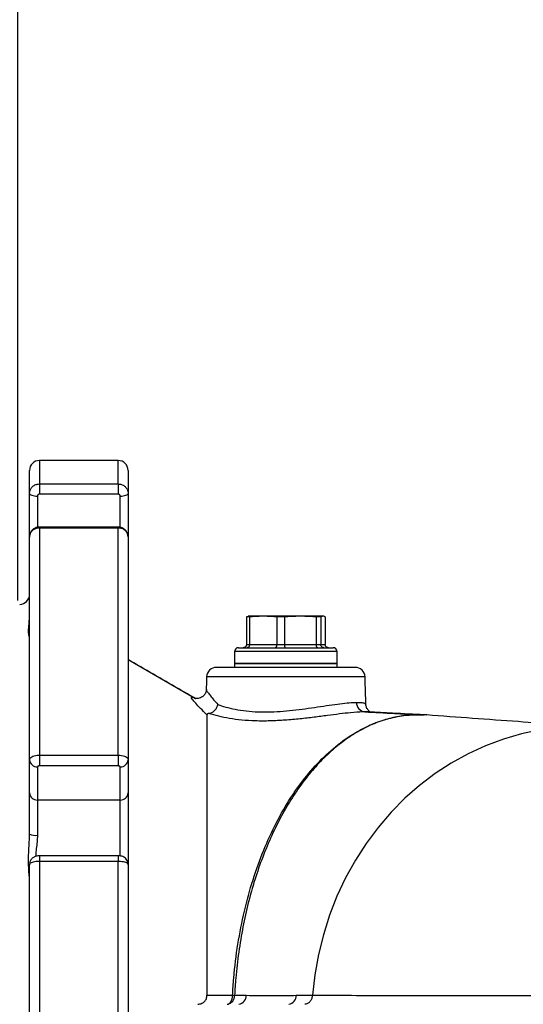
# Model space of a CAD drawing. Extents: x 0 to 10040, y 0 to 6534.
# Drawn here: x 3131 to 3259, y 2466 to 2716 of the extents above; entities that cross this region are included whole.
import ezdxf

# ---------------------------------------------------------------- set-up
doc = ezdxf.new("R2010")
doc.units = 0
doc.header["$LTSCALE"] = 5
doc.header["$MEASUREMENT"] = 0
doc.layers.get('0').update_dxf_attribs({"linetype": 'CONTINUOUS'})
doc.styles.add('ISO', font='GENISO.SHX')
doc.dimstyles.new('GEN-ISO', dxfattribs={"dimtxt": 50, "dimasz": 50, "dimexe": 40, "dimexo": 1, "dimgap": 30, "dimtad": 0, "dimtih": 1, "dimtoh": 1, "dimdec": 1, "dimdsep": 46, "dimtxsty": 'ISO', "dimcen": 2, "dimclrd": 256, "dimclre": 256, "dimclrt": 2, "dimadec": 0, "dimazin": 0, "dimtp": 0.1, "dimtm": 0.1, "dimtfac": 0.05, "dimtdec": 1, "dimtix": 1, "dimtmove": 2, "dimatfit": 3, "dimfxl": 1, "dimtolj": 1, "dimarcsym": 0})

# ---------------------------------------------------------------- blocks, each defined once
blk = doc.blocks.new('*D26')
at = {"color": 3}
for p, q in [((3130.46, 2568.69), (3130.46, 3801.69)), ((3465.46, 3623.69), (3465.46, 3801.69)), ((3165.46, 3776.69), (3430.46, 3776.69))]:
    blk.add_line(p, q, dxfattribs=at)
for points in [[(3165.46, 3782.53), (3165.46, 3770.86), (3130.46, 3776.69)], [(3430.46, 3770.86), (3430.46, 3782.53), (3465.46, 3776.69)]]:
    blk.add_solid(points, dxfattribs=at)
at = {"color": 2, "insert": (3297.96, 3831.69), "char_height": 50, "attachment_point": 5, "style": 'ISO'}
blk.add_mtext('\\A1;335', dxfattribs=at)
blk = doc.blocks.new('*D27')
at = {"color": 3}
for p, q in [((3032.46, 3335.69), (3032.46, 3801.69)), ((3130.46, 2569.69), (3130.46, 3801.69)), ((3032.46, 3776.69), (2962.46, 3776.69)), ((3130.46, 3776.69), (3032.46, 3776.69)), ((3130.46, 3776.69), (3200.46, 3776.69))]:
    blk.add_line(p, q, dxfattribs=at)
for points in [[(2997.46, 3770.86), (2997.46, 3782.53), (3032.46, 3776.69)], [(3165.46, 3782.53), (3165.46, 3770.86), (3130.46, 3776.69)]]:
    blk.add_solid(points, dxfattribs=at)
at = {"color": 2, "insert": (3081.46, 3831.69), "char_height": 50, "attachment_point": 5, "style": 'ISO'}
blk.add_mtext('\\A1;98', dxfattribs=at)

msp = doc.modelspace()

# ---------------------------------------------------------------- linework, layer by layer
at = {"color": 7, "linetype": 'Continuous'}
for p, q in [((3135.96, 2604.19), (3135.96, 2598.24)), ((3155.96, 2598.24), (3155.96, 2604.19)), ((3133.46, 2595.85), (3133.46, 2601.69)), ((3158.46, 2601.69), (3158.46, 2595.85)), ((3135.96, 2598.24), (3135.96, 2595.64)), ((3135.96, 2598.24), (3155.96, 2598.24)), ((3155.96, 2598.24), (3155.96, 2595.64)), ((3133.46, 2584.85), (3133.46, 2595.85)), ((3135.46, 2595.17), (3135.46, 2587.24)), ((3155.96, 2595.64), (3135.96, 2595.64)), ((3156.46, 2587.21), (3156.46, 2595.17)), ((3158.46, 2595.85), (3158.46, 2584.85)), ((3135.96, 2587.3), (3135.96, 2587.06)), ((3155.96, 2587.06), (3135.96, 2587.06)), ((3135.96, 2587.06), (3135.96, 2529.43)), ((3155.96, 2587.3), (3155.96, 2587.06)), ((3155.96, 2529.43), (3155.96, 2587.06)), ((3133.46, 2528.27), (3133.46, 2584.85)), ((3158.46, 2584.85), (3158.46, 2528.27)), ((3188.49, 2564.52), (3188.49, 2557.49)), ((3189.26, 2564.52), (3188.49, 2564.52)), ((3192.7, 2564.69), (3188.96, 2564.69)), ((3189.26, 2564.52), (3189.26, 2557.49)), ((3202.13, 2564.69), (3192.7, 2564.69)), ((3196.15, 2564.52), (3196.15, 2557.49)), ((3198.13, 2564.52), (3196.15, 2564.52)), ((3198.13, 2564.52), (3198.13, 2557.49)), ((3207.89, 2564.69), (3202.13, 2564.69)), ((3207.33, 2564.52), (3206.12, 2564.52)), ((3206.12, 2564.52), (3206.12, 2557.49)), ((3207.33, 2564.52), (3207.33, 2557.49)), ((3208.44, 2564.52), (3208.44, 2557.49)), ((3186.46, 2556.69), (3210.46, 2556.69)), ((3188.49, 2557.49), (3189.26, 2557.49)), ((3189.26, 2557.49), (3196.15, 2557.49)), ((3196.15, 2557.49), (3198.13, 2557.49)), ((3198.13, 2557.49), (3206.12, 2557.49)), ((3206.12, 2557.49), (3207.33, 2557.49)), ((3207.33, 2557.49), (3208.44, 2557.49)), ((3158.46, 2553.66), (3175.56, 2543.79)), ((3211.46, 2555.69), (3185.46, 2555.69)), ((3216.05, 2551.69), (3180.88, 2551.69)), ((3185.46, 2552.69), (3200.24, 2552.69)), ((3211.46, 2552.69), (3185.46, 2552.69)), ((3200.24, 2552.69), (3211.46, 2552.69)), ((3218.55, 2549.28), (3178.38, 2549.28)), ((3175.74, 2543.69), (3175.56, 2543.79)), ((3135.96, 2529.43), (3155.96, 2529.43)), ((3135.96, 2529.43), (3135.96, 2526.67)), ((3155.96, 2529.43), (3155.96, 2526.67)), ((3133.46, 2519.84), (3133.46, 2528.27)), ((3135.46, 2526.46), (3135.46, 2518.03)), ((3155.96, 2526.67), (3135.96, 2526.67)), ((3156.46, 2518.03), (3156.46, 2526.46)), ((3158.46, 2528.27), (3158.46, 2519.84)), ((3133.46, 2509.34), (3133.46, 2519.84)), ((3158.46, 2519.84), (3158.46, 2501.7)), ((3135.46, 2518.03), (3135.46, 2509.08)), ((3156.46, 2518.03), (3135.46, 2518.03)), ((3156.46, 2503.75), (3156.46, 2518.03)), ((3135.96, 2503.87), (3135.96, 2502.44)), ((3155.96, 2503.87), (3155.96, 2502.44)), ((3133.46, 2421.68), (3133.46, 2501.7)), ((3135.96, 2502.44), (3135.96, 2420.94)), ((3155.96, 2502.44), (3135.96, 2502.44)), ((3155.96, 2420.94), (3155.96, 2502.44)), ((3158.46, 2501.7), (3158.46, 2421.68))]:
    msp.add_line(p, q, dxfattribs=at)
for points in [[(3133.46, 2595.85), (3133.5, 2595.72), (3133.62, 2595.59), (3133.8, 2595.47), (3134.05, 2595.37), (3134.35, 2595.29), (3134.7, 2595.22), (3135.07, 2595.18), (3135.46, 2595.17)], [(3156.46, 2595.17), (3156.86, 2595.18), (3157.23, 2595.22), (3157.58, 2595.29), (3157.88, 2595.37), (3158.13, 2595.47), (3158.31, 2595.59), (3158.43, 2595.72), (3158.46, 2595.85)], [(3279.88, 2536.36), (3277.29, 2536.57), (3272.5, 2536.68), (3267.72, 2536.43), (3262.97, 2535.81), (3258.27, 2534.83), (3253.65, 2533.49), (3249.12, 2531.81), (3244.71, 2529.78), (3240.44, 2527.42), (3236.33, 2524.74), (3232.4, 2521.75), (3228.67, 2518.47), (3225.16, 2514.91), (3221.89, 2511.09), (3218.86, 2507.04), (3216.11, 2502.76), (3213.63, 2498.28), (3211.44, 2493.62), (3209.56, 2488.81), (3207.98, 2483.86), (3206.73, 2478.81), (3205.8, 2473.67), (3205.2, 2468.48)], [(3183.63, 2466.19), (3183.87, 2466.23), (3184.11, 2466.36), (3184.33, 2466.57), (3184.52, 2466.85), (3184.69, 2467.19), (3184.82, 2467.59), (3184.91, 2468.02), (3184.95, 2468.47)]]:
    msp.add_lwpolyline(points, dxfattribs=at)
for centre, radius, start, end in [((3135.96, 2601.69), 2.5, 90, 180), ((3135.96, 2601.69), 2.5, 90, 180), ((3155.96, 2601.69), 2.5, 0, 90), ((3130.96, 2570.19), 2.5, 270, 0), ((3186.46, 2555.69), 1, 90, 180), ((3210.46, 2555.69), 1, 0, 90), ((3180.88, 2549.19), 2.5, 90, 178), ((3216.05, 2549.19), 2.5, 2, 90), ((3218.76, 2542.76), 2.38, 178.8076, 263.7147), ((3135.38, 2528.37), 1.91, 182.9716, 272.6916), ((3156.55, 2528.37), 1.91, 267.3084, 357.0284), ((3135.38, 2519.94), 1.91, 182.9716, 272.6916), ((3156.55, 2519.94), 1.91, 267.3084, 357.0284), ((3134.97, 2513.18), 4.13, 248.5637, 276.845), ((3183.29, 2468.35), 2.18, 278.9422, 3.3552), ((3185.13, 2484.73), 16.25, 269.3776, 271.2153), ((3186.21, 2468.35), 2.18, 278.9392, 3.3475), ((3198.92, 2468.35), 2.18, 278.9281, 3.3296)]:
    msp.add_arc(centre, radius, start, end, dxfattribs=at)
for points in [[(3155.96, 2604.19), (3135.96, 2604.19)], [(3155.96, 2587.3), (3135.96, 2587.3)], [(3188.49, 2564.52), (3188.89, 2564.64)], [(3188.96, 2564.69), (3188.89, 2564.68)], [(3192.7, 2564.69), (3189.26, 2564.52)], [(3196.15, 2564.52), (3192.7, 2564.69)], [(3202.13, 2564.69), (3198.13, 2564.52)], [(3206.12, 2564.52), (3202.13, 2564.69)], [(3207.89, 2564.69), (3207.33, 2564.52)], [(3175.63, 2543.75), (3158.46, 2553.66)], [(3185.46, 2555.69), (3185.46, 2552.69)], [(3211.46, 2552.69), (3211.46, 2555.69)], [(3185.46, 2552.69), (3185.46, 2551.69)], [(3211.46, 2551.69), (3211.46, 2552.69)], [(3178.38, 2549.28), (3178.27, 2546.11)], [(3218.79, 2542.27), (3218.55, 2549.28)], [(3178.31, 2546.11), (3178.31, 2546.09)], [(3232.07, 2539.69), (3232.08, 2539.69)], [(3133.45, 2508.91), (3133.46, 2509.34)], [(3155.96, 2503.87), (3135.96, 2503.87)], [(3185.47, 2468.48), (3188.39, 2468.48)], [(3201.1, 2468.48), (3205.2, 2468.48)], [(3205.2, 2468.48), (3205.2, 2468.47)]]:
    msp.add_open_spline(points, degree=1, dxfattribs=at)
for points, knots in [([(3133.46, 2595.85), (3133.49, 2596.12), (3133.55, 2596.66), (3133.98, 2597.38), (3134.62, 2597.92), (3135.32, 2598.2), (3135.78, 2598.23), (3135.96, 2598.24)], [0, 0, 0, 0, 0.21498, 0.430034, 0.645044, 0.859808, 1, 1, 1, 1]), ([(3155.96, 2598.24), (3156.25, 2598.21), (3156.81, 2598.16), (3157.56, 2597.75), (3158.12, 2597.15), (3158.42, 2596.47), (3158.45, 2596.03), (3158.46, 2595.85)], [0, 0, 0, 0, 0.214409, 0.428746, 0.643126, 0.857745, 1, 1, 1, 1]), ([(3135.96, 2595.64), (3135.93, 2595.64), (3135.84, 2595.63), (3135.7, 2595.58), (3135.57, 2595.47), (3135.48, 2595.33), (3135.47, 2595.22), (3135.46, 2595.17)], [0, 0, 0, 0, 0.140104, 0.354723, 0.569721, 0.784859, 1, 1, 1, 1]), ([(3156.46, 2595.17), (3156.46, 2595.21), (3156.46, 2595.29), (3156.4, 2595.43), (3156.28, 2595.55), (3156.13, 2595.63), (3156.02, 2595.64), (3155.96, 2595.64)], [0, 0, 0, 0, 0.14237, 0.357108, 0.571493, 0.785732, 1, 1, 1, 1]), ([(3135.96, 2587.26), (3135.82, 2587.27), (3135.36, 2587.29), (3134.67, 2586.99), (3133.99, 2586.44), (3133.57, 2585.68), (3133.41, 2585.04), (3133.48, 2584.69), (3133.5, 2584.64)], [0, 0, 0, 0, 0.107738, 0.330761, 0.535864, 0.739754, 0.962687, 1, 1, 1, 1]), ([(3135.96, 2587.06), (3135.68, 2587.03), (3135.12, 2586.99), (3134.37, 2586.61), (3133.81, 2586.05), (3133.51, 2585.42), (3133.48, 2585.01), (3133.46, 2584.85)], [0, 0, 0, 0, 0.214409, 0.428745, 0.643125, 0.857744, 1, 1, 1, 1]), ([(3158.43, 2584.88), (3158.44, 2584.98), (3158.47, 2585.37), (3158.21, 2586.01), (3157.69, 2586.7), (3156.96, 2587.13), (3156.34, 2587.33), (3156.01, 2587.29), (3155.96, 2587.28)], [0, 0, 0, 0, 0.077129, 0.301641, 0.52113, 0.740065, 0.963705, 1, 1, 1, 1]), ([(3158.46, 2584.85), (3158.44, 2585.1), (3158.38, 2585.59), (3157.95, 2586.26), (3157.31, 2586.76), (3156.61, 2587.02), (3156.15, 2587.05), (3155.96, 2587.06)], [0, 0, 0, 0, 0.214979, 0.430035, 0.645043, 0.859808, 1, 1, 1, 1]), ([(3133.45, 2559.24), (3133.44, 2559.29), (3133.4, 2559.51), (3133.13, 2560.42), (3133.28, 2561.94), (3133.39, 2563.39), (3133.44, 2564)], [0, 0, 0, 0, 0.085376, 0.406913, 0.748452, 1, 1, 1, 1]), ([(3208.44, 2564.52), (3208.39, 2564.55), (3208.21, 2564.65), (3208.03, 2564.67), (3207.89, 2564.69)], [0, 0, 0, 0, 0.243342, 1, 1, 1, 1]), ([(3188.49, 2557.49), (3188.48, 2557.4), (3188.46, 2557.23), (3188.33, 2556.99), (3188.13, 2556.81), (3187.9, 2556.71), (3187.74, 2556.69), (3187.68, 2556.69), (3187.67, 2556.69)], [0, 0, 0, 0, 0.208739, 0.417417, 0.628229, 0.843574, 0.992936, 1, 1, 1, 1]), ([(3189.26, 2557.49), (3189.25, 2557.4), (3189.24, 2557.23), (3189.14, 2556.99), (3188.98, 2556.81), (3188.81, 2556.71), (3188.69, 2556.69), (3188.64, 2556.69), (3188.64, 2556.69)], [0, 0, 0, 0, 0.20874, 0.417411, 0.628234, 0.843577, 0.992932, 1, 1, 1, 1]), ([(3196.15, 2557.49), (3196.14, 2557.4), (3196.14, 2557.23), (3196.08, 2556.99), (3195.99, 2556.81), (3195.89, 2556.71), (3195.83, 2556.69), (3195.8, 2556.69), (3195.8, 2556.69)], [0, 0, 0, 0, 0.20874, 0.417407, 0.628225, 0.843576, 0.992927, 1, 1, 1, 1]), ([(3198.13, 2557.49), (3198.13, 2557.4), (3198.14, 2557.23), (3198.16, 2556.99), (3198.2, 2556.81), (3198.24, 2556.71), (3198.27, 2556.69), (3198.28, 2556.69), (3198.28, 2556.69)], [0, 0, 0, 0, 0.208741, 0.417411, 0.628231, 0.843579, 0.992936, 1, 1, 1, 1]), ([(3206.12, 2557.49), (3206.13, 2557.4), (3206.14, 2557.23), (3206.21, 2556.99), (3206.33, 2556.81), (3206.46, 2556.71), (3206.55, 2556.69), (3206.59, 2556.69), (3206.59, 2556.69)], [0, 0, 0, 0, 0.2087416, 0.4174109, 0.6282268, 0.8435791, 0.9929315, 1, 1, 1, 1]), ([(3208.11, 2556.69), (3208.1, 2556.69), (3208.04, 2556.69), (3207.89, 2556.71), (3207.68, 2556.81), (3207.49, 2556.99), (3207.36, 2557.23), (3207.34, 2557.4), (3207.33, 2557.49)], [0, 0, 0, 0, 0.007079, 0.156435, 0.371782, 0.582589, 0.791258, 1, 1, 1, 1]), ([(3209.25, 2556.69), (3209.25, 2556.69), (3209.19, 2556.69), (3209.03, 2556.71), (3208.8, 2556.81), (3208.6, 2556.99), (3208.47, 2557.23), (3208.45, 2557.4), (3208.44, 2557.49)], [0, 0, 0, 0, 0.007087, 0.156424, 0.371767, 0.582595, 0.79126, 1, 1, 1, 1]), ([(3178.46, 2539.69), (3177.9, 2540.23), (3176.77, 2541.32), (3175.52, 2542.64), (3174.72, 2543.6), (3174.4, 2544.15), (3174.79, 2544.17), (3175.05, 2544.04), (3175.56, 2543.79), (3175.56, 2543.79)], [0, 0, 0, 0, 0.169227, 0.338285, 0.509001, 0.679541, 0.839742, 0.999997, 1, 1, 1, 1]), ([(3178.29, 2546.09), (3178.26, 2545.85), (3178.2, 2545.35), (3177.77, 2544.61), (3177.15, 2544.08), (3176.48, 2543.82), (3175.93, 2543.76), (3175.56, 2543.79), (3175.37, 2543.84), (3175.37, 2543.85), (3175.36, 2543.85)], [0, 0, 0, 0, 0.132472, 0.273344, 0.420921, 0.543862, 0.654343, 0.761932, 0.880362, 1, 1, 1, 1]), ([(3178.31, 2546.09), (3178.31, 2546.04), (3178.3, 2545.91), (3178.65, 2545.37), (3179.3, 2544.51), (3180.16, 2543.48), (3180.89, 2542.67), (3181.23, 2542.29)], [0, 0, 0, 0, 0.125337, 0.350837, 0.572837, 0.799482, 1, 1, 1, 1]), ([(3178.98, 2540.01), (3179.22, 2540.07), (3179.71, 2540.19), (3180.38, 2540.69), (3180.91, 2541.35), (3181.14, 2541.92), (3181.22, 2542.24), (3181.23, 2542.29), (3181.23, 2542.29)], [0, 0, 0, 0, 0.237783, 0.475508, 0.714732, 0.956787, 0.994805, 1, 1, 1, 1]), ([(3181.23, 2542.29), (3181.86, 2542.07), (3183.12, 2541.61), (3185.57, 2541.02), (3188.38, 2540.59), (3191.43, 2540.37), (3194.62, 2540.39), (3197.83, 2540.57), (3201.05, 2540.89), (3204.24, 2541.32), (3207.33, 2541.78), (3210.27, 2542.22), (3212.89, 2542.57), (3214.96, 2542.77), (3215.96, 2542.79), (3216.38, 2542.81)], [0, 0, 0, 0, 0.07973, 0.159438, 0.239407, 0.319347, 0.394561, 0.469793, 0.544941, 0.620108, 0.699293, 0.778474, 0.859901, 0.941316, 1, 1, 1, 1]), ([(3216.38, 2542.81), (3216.86, 2542.8), (3217.82, 2542.78), (3218.63, 2542.58), (3218.73, 2542.37), (3218.78, 2542.27)], [0, 0, 0, 0, 0.334702, 0.679287, 1, 1, 1, 1]), ([(3219.72, 2540.51), (3219.59, 2540.61), (3219.33, 2540.82), (3218.94, 2541.44), (3218.76, 2542), (3218.79, 2542.26), (3218.79, 2542.26)], [0, 0, 0, 0, 0.325137, 0.655607, 0.99682, 1, 1, 1, 1]), ([(3178.98, 2540.01), (3178.91, 2539.99), (3178.74, 2539.96), (3178.56, 2539.88), (3178.47, 2539.79), (3178.47, 2539.72), (3178.46, 2539.69)], [0, 0, 0, 0, 0.173896, 0.398503, 0.788257, 1, 1, 1, 1]), ([(3178.46, 2539.69), (3178.46, 2539.15), (3178.46, 2538.06), (3178.46, 2535.38), (3178.46, 2531.4), (3178.46, 2525.65), (3178.46, 2519.41), (3178.46, 2513.1), (3178.46, 2506.83), (3178.46, 2500.14), (3178.46, 2493.06), (3178.46, 2485.6), (3178.46, 2477.4), (3178.46, 2471.6), (3178.46, 2468.48)], [0, 0, 0, 0, 0.061874, 0.123453, 0.227611, 0.332382, 0.436372, 0.514634, 0.593507, 0.671895, 0.75023, 0.829219, 0.908012, 1, 1, 1, 1]), ([(3218.5, 2540.4), (3218.5, 2540.4), (3218.31, 2540.4), (3217.28, 2540.37), (3215.25, 2540.23), (3212.15, 2539.88), (3209.04, 2539.48), (3205.65, 2539.03), (3202.04, 2538.6), (3198.28, 2538.28), (3194.46, 2538.07), (3190.74, 2538.06), (3187.25, 2538.28), (3184.12, 2538.7), (3181.26, 2539.29), (3179.76, 2539.76), (3178.98, 2540.01)], [0, 0, 0, 0, 0.0000014, 0.0257945, 0.1296477, 0.2056418, 0.281652, 0.3581141, 0.4345834, 0.5142138, 0.5938422, 0.6744678, 0.7551094, 0.8337519, 0.9124058, 1, 1, 1, 1]), ([(3184.95, 2468.47), (3185.04, 2469.94), (3185.32, 2474.31), (3186.23, 2481.49), (3187.86, 2489.85), (3190.05, 2497.86), (3192.78, 2505.4), (3196, 2512.4), (3199.05, 2517.68), (3202.35, 2522.49), (3205.9, 2526.85), (3210.5, 2531.28), (3215.11, 2534.65), (3219.63, 2537.06), (3223.99, 2538.66), (3227.8, 2539.45), (3230.16, 2539.64), (3231.04, 2539.67), (3231.07, 2539.67)], [0, 0, 0, 0, 0.038732, 0.115538, 0.192589, 0.269395, 0.3462, 0.423249, 0.500054, 0.53757, 0.614396, 0.691468, 0.768294, 0.832765, 0.897381, 0.961852, 0.999016, 1, 1, 1, 1]), ([(3231.07, 2539.67), (3231.04, 2539.67), (3229.73, 2539.62), (3227.12, 2539.34), (3223.24, 2538.38), (3219.38, 2536.86), (3215.61, 2534.79), (3212, 2532.23), (3208.52, 2529.18), (3205.18, 2525.62), (3202.38, 2522.04), (3199.77, 2518.19), (3197.35, 2514.08), (3194.84, 2509.05), (3192.56, 2503.62), (3190.58, 2497.89), (3188.9, 2491.96), (3187.53, 2485.82), (3186.47, 2479.44), (3185.79, 2473.62), (3185.56, 2469.94), (3185.47, 2468.48)], [0, 0, 0, 0, 0.000937, 0.057788, 0.114639, 0.173136, 0.231633, 0.288487, 0.345341, 0.403844, 0.462347, 0.499854, 0.5567, 0.613546, 0.672044, 0.730542, 0.787396, 0.844249, 0.902758, 0.961267, 1, 1, 1, 1]), ([(3219.37, 2540.38), (3219.36, 2540.38), (3219.16, 2540.41), (3218.82, 2540.4), (3218.5, 2540.4)], [0, 0, 0, 0, 0.040472, 1, 1, 1, 1]), ([(3218.5, 2540.4), (3221.01, 2540.27), (3225.57, 2540.03), (3230.05, 2539.8), (3232.07, 2539.69)], [0, 0, 0, 0, 0.549451, 1, 1, 1, 1]), ([(3233.55, 2539.65), (3230.89, 2539.79), (3226.22, 2540.03), (3221.43, 2540.28), (3219.37, 2540.38)], [0, 0, 0, 0, 0.569859, 1, 1, 1, 1]), ([(3231.07, 2539.67), (3231.09, 2539.67), (3231.25, 2539.68), (3231.58, 2539.69), (3231.92, 2539.69), (3232.07, 2539.69), (3232.07, 2539.69)], [0, 0, 0, 0, 0.062889, 0.500074, 0.999966, 1, 1, 1, 1]), ([(3232.08, 2539.69), (3231.91, 2539.69), (3231.6, 2539.69), (3231.26, 2539.68), (3231.09, 2539.67), (3231.07, 2539.67)], [0, 0, 0, 0, 0.499929, 0.934073, 1, 1, 1, 1]), ([(3232.07, 2539.69), (3232.07, 2539.69), (3232.14, 2539.69), (3232.31, 2539.69), (3232.81, 2539.69), (3233.23, 2539.66), (3233.54, 2539.64)], [0, 0, 0, 0, 0.000027, 0.132281, 0.378029, 1, 1, 1, 1]), ([(3234.24, 2539.6), (3234.2, 2539.61), (3233.67, 2539.67), (3233.01, 2539.68), (3232.33, 2539.69), (3232.15, 2539.69), (3232.08, 2539.69)], [0, 0, 0, 0, 0.061794, 0.74031, 0.909129, 1, 1, 1, 1]), ([(3277.51, 2536.56), (3270.82, 2537), (3256.56, 2537.95), (3241.97, 2539.03), (3234.23, 2539.61)], [0, 0, 0, 0, 0.468894, 1, 1, 1, 1]), ([(3133.46, 2528.27), (3133.49, 2528.4), (3133.55, 2528.66), (3133.98, 2529.01), (3134.62, 2529.27), (3135.32, 2529.41), (3135.78, 2529.43), (3135.96, 2529.43)], [0, 0, 0, 0, 0.214981, 0.430035, 0.645043, 0.859808, 1, 1, 1, 1]), ([(3155.96, 2529.43), (3156.25, 2529.42), (3156.81, 2529.39), (3157.56, 2529.19), (3158.12, 2528.9), (3158.42, 2528.57), (3158.45, 2528.36), (3158.46, 2528.27)], [0, 0, 0, 0, 0.214408, 0.428744, 0.643125, 0.857743, 1, 1, 1, 1]), ([(3135.96, 2526.67), (3135.93, 2526.67), (3135.84, 2526.67), (3135.7, 2526.64), (3135.57, 2526.59), (3135.48, 2526.53), (3135.47, 2526.48), (3135.46, 2526.46)], [0, 0, 0, 0, 0.140102, 0.354729, 0.56972, 0.784846, 1, 1, 1, 1]), ([(3156.46, 2526.46), (3156.46, 2526.47), (3156.46, 2526.51), (3156.4, 2526.57), (3156.28, 2526.63), (3156.13, 2526.66), (3156.02, 2526.67), (3155.96, 2526.67)], [0, 0, 0, 0, 0.142369, 0.357116, 0.571497, 0.785734, 1, 1, 1, 1]), ([(3133.45, 2497.25), (3133.44, 2497.56), (3133.4, 2498.93), (3133.13, 2501.72), (3133.28, 2505.34), (3133.4, 2507.83), (3133.45, 2508.91)], [0, 0, 0, 0, 0.090579, 0.406739, 0.742563, 1, 1, 1, 1]), ([(3135.46, 2509.08), (3135.44, 2508.52), (3135.39, 2507.4), (3135.16, 2505.69), (3135.01, 2504.44), (3135.02, 2503.8), (3135.02, 2503.71)], [0, 0, 0, 0, 0.3081695, 0.6168925, 0.9502059, 1, 1, 1, 1]), ([(3135.96, 2503.86), (3135.89, 2503.86), (3135.53, 2503.87), (3134.95, 2503.74), (3134.27, 2503.39), (3133.78, 2502.86), (3133.49, 2502.26), (3133.49, 2501.86), (3133.5, 2501.7)], [0, 0, 0, 0, 0.0608994, 0.2877898, 0.4827023, 0.6749021, 0.8708506, 1, 1, 1, 1]), ([(3158.43, 2501.72), (3158.43, 2501.87), (3158.44, 2502.24), (3158.19, 2502.78), (3157.81, 2503.24), (3157.35, 2503.57), (3156.82, 2503.77), (3156.34, 2503.87), (3156.05, 2503.86), (3155.96, 2503.85)], [0, 0, 0, 0, 0.120196, 0.301963, 0.462662, 0.608178, 0.758933, 0.93462, 1, 1, 1, 1]), ([(3135.96, 2502.44), (3135.68, 2502.43), (3135.12, 2502.41), (3134.37, 2502.29), (3133.81, 2502.1), (3133.51, 2501.89), (3133.48, 2501.75), (3133.46, 2501.7)], [0, 0, 0, 0, 0.214409, 0.428747, 0.643127, 0.857743, 1, 1, 1, 1]), ([(3158.46, 2501.7), (3158.44, 2501.78), (3158.38, 2501.95), (3157.95, 2502.17), (3157.31, 2502.34), (3156.61, 2502.43), (3156.15, 2502.44), (3155.96, 2502.44)], [0, 0, 0, 0, 0.214977, 0.430033, 0.645043, 0.859807, 1, 1, 1, 1]), ([(3176.13, 2466.19), (3176.5, 2466.24), (3177.13, 2466.32), (3177.89, 2466.88), (3178.37, 2467.6), (3178.43, 2468.19), (3178.46, 2468.48)], [0, 0, 0, 0, 0.321583, 0.552984, 0.785612, 1, 1, 1, 1]), ([(3178.47, 2468.48), (3179.62, 2468.48), (3181.8, 2468.47), (3183.94, 2468.47), (3184.95, 2468.47)], [0, 0, 0, 0, 0.527562, 1, 1, 1, 1]), ([(3188.39, 2468.48), (3189.51, 2468.45), (3192.87, 2468.38), (3197.11, 2468.41), (3200.23, 2468.46), (3201.1, 2468.48)], [0, 0, 0, 0, 0.264823, 0.794522, 1, 1, 1, 1]), ([(3205.2, 2468.47), (3205.16, 2468.19), (3205.08, 2467.64), (3204.69, 2466.93), (3204.16, 2466.42), (3203.65, 2466.22), (3203.35, 2466.19), (3203.26, 2466.19), (3203.25, 2466.19)], [0, 0, 0, 0, 0.227024, 0.454045, 0.681323, 0.90907, 0.992493, 1, 1, 1, 1]), ([(3205.2, 2468.47), (3208.52, 2468.47), (3215.15, 2468.47), (3224.91, 2468.46), (3235.1, 2468.46), (3246.02, 2468.46), (3257.63, 2468.46), (3268.43, 2468.46), (3278.04, 2468.46), (3286.26, 2468.46), (3294.81, 2468.46), (3304.93, 2468.46), (3316.69, 2468.46), (3330.05, 2468.46), (3343.69, 2468.45), (3357.54, 2468.45), (3371.54, 2468.45), (3385.92, 2468.45), (3400.64, 2468.45), (3415.65, 2468.45), (3428.44, 2468.45), (3441.68, 2468.45), (3455.39, 2468.48), (3472.33, 2468.5), (3489.87, 2468.53), (3501.5, 2468.56), (3507.56, 2468.56), (3507.56, 2468.56)], [0, 0, 0, 0, 0.0486479, 0.0972975, 0.145928, 0.1948918, 0.2438819, 0.2928284, 0.3230767, 0.3533568, 0.3836039, 0.4138073, 0.4555933, 0.4974147, 0.5392008, 0.5798743, 0.62058, 0.6612549, 0.703089, 0.7449574, 0.7867969, 0.8094046, 0.8546335, 0.9000317, 0.9499007, 0.9999998, 1, 1, 1, 1])]:
    msp.add_open_spline(points, degree=3, knots=knots, dxfattribs=at)

# ---------------------------------------------------------------- dimensions: what is measured, and where the dimension line sits
for base, p1, p2, picture, middle in [((3032.46, 3776.69), (3130.46, 2568.69), (3032.46, 3334.69), '*D27', (3081.46, 3831.69)), ((3465.46, 3776.69), (3130.46, 2567.69), (3465.46, 3622.69), '*D26', (3297.96, 3831.69))]:
    dim = msp.add_linear_dim(base=base, p1=p1, p2=p2, dimstyle='GEN-ISO', override={"dimasz": 35, "dimexe": 25, "dimtad": 1, "dimtih": 0, "dimtoh": 0, "dimclrd": 3, "dimclre": 3, "dimadec": 2, "dimazin": 2, "dimlwd": 25, "dimlwe": 25})
    dim.commit()
    dim.dimension.update_dxf_attribs({"geometry": picture, "text_midpoint": middle})

doc.saveas('drawing.dxf')
